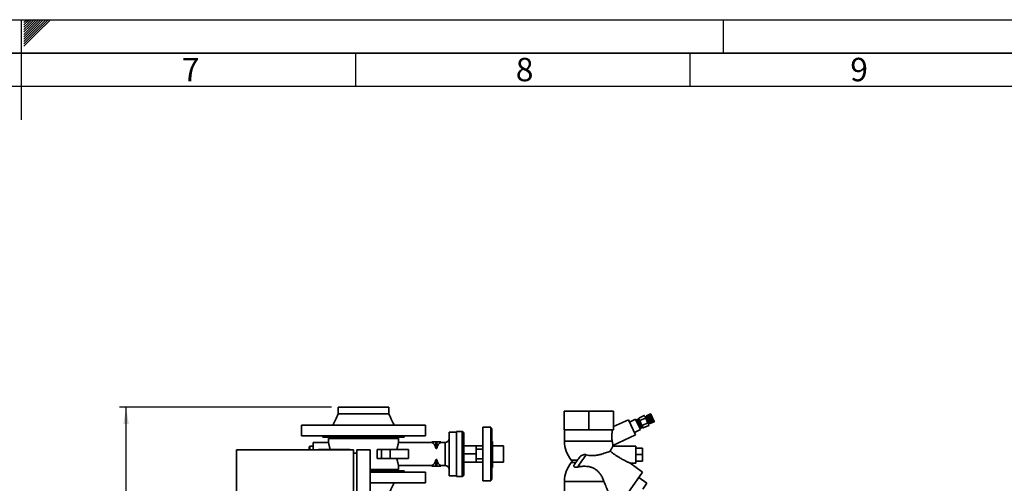
# Paper-space layout 'Blatt1' of a CAD drawing. Units: millimetres. Extents: x 0 to 5940, y 0 to 4200.
# Drawn here: x 2968 to 4440, y 3506 to 4200 of the extents above; entities that cross this region are included whole.
import ezdxf

# ---------------------------------------------------------------- set-up
doc = ezdxf.new("R2010")
doc.units = ezdxf.units.MM
doc.header["$LTSCALE"] = 10
for name, color, linetype in [('1', 7, 'Continuous'), ('61', 7, 'Continuous'), ('62', 7, 'Continuous')]:
    doc.layers.add(name, color=color, linetype=linetype)
doc.styles.add('SLDTEXTSTYLE0', font='TXT', dxfattribs={"width": 0.605})
doc.styles.add('SLDTEXTSTYLE1', font='TXT', dxfattribs={"width": 0.75})
doc.dimstyles.new('SLDDIMSTYLE0', dxfattribs={"dimtxt": 35, "dimasz": 25, "dimexe": 0, "dimexo": 0.0625, "dimgap": 8.75, "dimtad": 1, "dimdec": 1, "dimrnd": 1e-09, "dimzin": 4, "dimdsep": 46, "dimtxsty": 'SLDTEXTSTYLE0', "dimsah": 1, "dimcen": 0.09, "dimadec": 0, "dimazin": 1, "dimtfac": 1, "dimtdec": 1, "dimtofl": 0, "dimtmove": 0, "dimatfit": 3, "dimfxl": 1, "dimfrac": 2, "dimtolj": 1, "dimtzin": 12, "dimarcsym": 0})

# ---------------------------------------------------------------- blocks, each defined once
blk = doc.blocks.new('_D_1')
at = {"layer": '1'}
for p, q in [((3434, 3620.2), (3117, 3620.2)), ((3127, 1726.2), (3127, 3620.2)), ((3217, 1726.2), (3117, 1726.2))]:
    blk.add_line(p, q, dxfattribs=at)
for points in [[(3127, 3620.2), (3123, 3595.2), (3131, 3595.2)], [(3127, 1726.2), (3131, 1751.2), (3123, 1751.2)]]:
    blk.add_solid(points, dxfattribs=at)
at = {"layer": '1', "insert": (3081.9, 2581), "char_height": 35, "attachment_point": 1, "rotation": 90, "style": 'SLDTEXTSTYLE0'}
blk.add_mtext('ca. 1950', dxfattribs=at)

psp = doc.layouts.new('Blatt1')

# ---------------------------------------------------------------- linework, layer by layer
at = {"color": 7, "linetype": 'Continuous', "lineweight": 35}
for p, q in [((3443.97, 3620.2), (3443.97, 3610.2)), ((3443.97, 3620.2), (3482.02, 3620.2)), ((3482.02, 3620.2), (3520.07, 3620.2)), ((3520.07, 3610.2), (3520.07, 3620.2)), ((3782.02, 3586.2), (3782.02, 3614.2)), ((3819.02, 3614.2), (3782.02, 3614.2)), ((3819.02, 3586.2), (3819.02, 3614.2)), ((3856.02, 3614.2), (3819.02, 3614.2)), ((3856.02, 3614.2), (3856.02, 3586.2)), ((3893.53, 3603.8), (3901.87, 3607.69)), ((3902.06, 3607.55), (3901.87, 3607.69)), ((3905.21, 3607.48), (3904.76, 3607.27)), ((3907.96, 3601.59), (3905.21, 3607.48)), ((3911.1, 3610.23), (3906.12, 3607.91)), ((3906.13, 3607.88), (3906.12, 3607.91)), ((3906.13, 3607.88), (3911.11, 3610.21)), ((3911.12, 3610.2), (3906.13, 3607.87)), ((3906.13, 3607.87), (3906.13, 3607.88)), ((3906.17, 3607.8), (3906.13, 3607.87)), ((3906.17, 3607.8), (3911.15, 3610.13)), ((3906.18, 3607.78), (3906.17, 3607.8)), ((3911.16, 3610.11), (3906.18, 3607.78)), ((3906.23, 3607.66), (3906.18, 3607.78)), ((3906.23, 3607.66), (3911.22, 3609.99)), ((3906.24, 3607.64), (3906.23, 3607.66)), ((3911.23, 3609.96), (3906.24, 3607.64)), ((3906.32, 3607.47), (3906.24, 3607.64)), ((3906.32, 3607.47), (3911.3, 3609.8)), ((3906.34, 3607.44), (3906.32, 3607.47)), ((3911.32, 3609.76), (3906.34, 3607.44)), ((3906.43, 3607.23), (3906.34, 3607.44)), ((3906.43, 3607.23), (3911.42, 3609.56)), ((3906.45, 3607.19), (3911.48, 3609.54)), ((3911.44, 3609.51), (3906.45, 3607.19)), ((3906.57, 3606.94), (3911.55, 3609.26)), ((3906.59, 3606.9), (3911.62, 3609.25)), ((3911.58, 3609.21), (3906.59, 3606.89)), ((3906.73, 3606.6), (3911.71, 3608.92)), ((3906.75, 3606.56), (3911.78, 3608.91)), ((3911.74, 3608.86), (3906.76, 3606.54)), ((3906.91, 3606.21), (3911.89, 3608.54)), ((3906.92, 3606.18), (3911.95, 3608.53)), ((3911.92, 3608.47), (3906.94, 3606.15)), ((3907.11, 3605.79), (3912.09, 3608.11)), ((3907.12, 3605.76), (3912.15, 3608.1)), ((3912.12, 3608.04), (3907.14, 3605.72)), ((3907.32, 3605.32), (3912.31, 3607.65)), ((3907.33, 3605.3), (3912.36, 3607.65)), ((3912.34, 3607.57), (3907.36, 3605.25)), ((3911.11, 3610.21), (3911.1, 3610.23)), ((3911.17, 3610.21), (3911.1, 3610.23)), ((3911.11, 3610.21), (3911.18, 3610.18)), ((3911.15, 3610.13), (3911.12, 3610.2)), ((3911.18, 3610.17), (3911.12, 3610.2)), ((3911.15, 3610.13), (3911.22, 3610.1)), ((3911.22, 3609.99), (3911.16, 3610.11)), ((3911.23, 3610.08), (3911.16, 3610.11)), ((3911.77, 3609.99), (3911.17, 3610.21)), ((3911.17, 3610.18), (3911.18, 3610.18)), ((3911.18, 3610.18), (3911.18, 3610.17)), ((3911.2, 3610.09), (3911.22, 3610.1)), ((3911.22, 3610.1), (3911.23, 3610.08)), ((3911.22, 3609.99), (3911.28, 3609.97)), ((3911.3, 3609.8), (3911.23, 3609.96)), ((3911.29, 3609.94), (3911.23, 3609.96)), ((3911.25, 3609.95), (3911.28, 3609.97)), ((3911.28, 3609.97), (3911.29, 3609.94)), ((3911.3, 3609.8), (3911.37, 3609.78)), ((3911.42, 3609.56), (3911.32, 3609.76)), ((3911.39, 3609.74), (3911.32, 3609.76)), ((3911.33, 3609.76), (3911.37, 3609.78)), ((3911.37, 3609.78), (3911.39, 3609.74)), ((3911.42, 3609.56), (3911.48, 3609.54)), ((3911.55, 3609.26), (3911.44, 3609.51)), ((3911.5, 3609.49), (3911.44, 3609.51)), ((3911.48, 3609.54), (3911.5, 3609.49)), ((3911.55, 3609.26), (3911.62, 3609.25)), ((3911.71, 3608.92), (3911.58, 3609.21)), ((3911.64, 3609.2), (3911.58, 3609.21)), ((3911.62, 3609.25), (3911.64, 3609.2)), ((3911.71, 3608.92), (3911.78, 3608.91)), ((3911.89, 3608.54), (3911.74, 3608.86)), ((3911.8, 3608.85), (3911.74, 3608.86)), ((3914.3, 3604.55), (3911.77, 3609.99)), ((3911.78, 3608.91), (3911.8, 3608.85)), ((3911.89, 3608.54), (3911.95, 3608.53)), ((3912.09, 3608.11), (3911.92, 3608.47)), ((3911.98, 3608.46), (3911.92, 3608.47)), ((3911.95, 3608.53), (3911.98, 3608.46)), ((3912.09, 3608.11), (3912.15, 3608.1)), ((3912.31, 3607.65), (3912.12, 3608.04)), ((3912.18, 3608.03), (3912.12, 3608.04)), ((3912.15, 3608.1), (3912.18, 3608.03)), ((3912.31, 3607.65), (3912.36, 3607.65)), ((3912.54, 3607.16), (3912.34, 3607.57)), ((3912.4, 3607.57), (3912.34, 3607.57)), ((3912.36, 3607.65), (3912.4, 3607.57)), ((3389.52, 3593.2), (3389.52, 3577.2)), ((3389.52, 3593.2), (3482.02, 3593.2)), ((3482.02, 3593.2), (3574.52, 3593.2)), ((3574.52, 3577.2), (3574.52, 3593.2)), ((3878.23, 3601.52), (3856.02, 3591.17)), ((3888.8, 3578.86), (3878.23, 3601.52)), ((3888.99, 3602.12), (3879.92, 3597.9)), ((3896.17, 3586.72), (3888.99, 3602.12)), ((3892, 3601.87), (3889.65, 3600.7)), ((3893.72, 3602.68), (3892, 3601.87)), ((3894.96, 3595.53), (3892, 3601.87)), ((3896.68, 3596.33), (3893.72, 3602.68)), ((3897.92, 3589.19), (3894.96, 3595.53)), ((3895.24, 3600.13), (3903.58, 3604.02)), ((3899.64, 3589.99), (3896.68, 3596.33)), ((3898.66, 3592.79), (3907, 3596.68)), ((3900.37, 3589.12), (3908.72, 3593.01)), ((3905.75, 3600.56), (3903.07, 3606.29)), ((3905.6, 3605.46), (3903.84, 3604.64)), ((3907.51, 3601.38), (3904.76, 3607.27)), ((3906.44, 3607.23), (3905.53, 3606.8)), ((3908.42, 3594.83), (3905.75, 3600.56)), ((3906.45, 3607.19), (3906.43, 3607.23)), ((3906.57, 3606.94), (3906.45, 3607.19)), ((3906.45, 3607.19), (3906.45, 3607.19)), ((3906.59, 3606.9), (3906.57, 3606.94)), ((3906.59, 3606.89), (3906.59, 3606.9)), ((3906.73, 3606.6), (3906.59, 3606.89)), ((3906.75, 3606.56), (3906.73, 3606.6)), ((3906.76, 3606.54), (3906.75, 3606.56)), ((3906.91, 3606.21), (3906.76, 3606.54)), ((3906.92, 3606.18), (3906.91, 3606.21)), ((3906.94, 3606.15), (3906.92, 3606.18)), ((3907.11, 3605.79), (3906.94, 3606.15)), ((3907.12, 3605.76), (3907.11, 3605.79)), ((3907.14, 3605.72), (3907.12, 3605.76)), ((3907.32, 3605.32), (3907.14, 3605.72)), ((3907.33, 3605.3), (3907.32, 3605.32)), ((3907.36, 3605.25), (3907.33, 3605.3)), ((3907.55, 3604.83), (3907.36, 3605.25)), ((3910.25, 3595.49), (3907.51, 3601.38)), ((3907.55, 3604.83), (3912.54, 3607.16)), ((3907.56, 3604.81), (3907.55, 3604.83)), ((3907.56, 3604.81), (3912.59, 3607.16)), ((3907.59, 3604.75), (3907.56, 3604.81)), ((3912.57, 3607.08), (3907.59, 3604.75)), ((3907.8, 3604.31), (3907.59, 3604.75)), ((3907.65, 3596.48), (3909.41, 3597.3)), ((3907.8, 3604.29), (3912.83, 3606.64)), ((3907.8, 3604.31), (3912.78, 3606.63)), ((3907.8, 3604.29), (3907.8, 3604.31)), ((3907.83, 3604.23), (3907.8, 3604.29)), ((3912.82, 3606.55), (3907.83, 3604.23)), ((3908.05, 3603.77), (3907.83, 3604.23)), ((3910.71, 3595.7), (3907.96, 3601.59)), ((3908.05, 3603.75), (3913.08, 3606.1)), ((3908.05, 3603.77), (3913.03, 3606.09)), ((3908.05, 3603.75), (3908.05, 3603.77)), ((3908.09, 3603.68), (3908.05, 3603.75)), ((3913.07, 3606.01), (3908.09, 3603.68)), ((3908.31, 3603.21), (3908.09, 3603.68)), ((3908.31, 3603.2), (3913.34, 3605.54)), ((3908.31, 3603.21), (3913.29, 3605.53)), ((3908.31, 3603.2), (3908.31, 3603.21)), ((3908.35, 3603.12), (3908.31, 3603.2)), ((3913.34, 3605.44), (3908.35, 3603.12)), ((3908.58, 3602.64), (3908.35, 3603.12)), ((3908.58, 3602.63), (3913.61, 3604.98)), ((3908.58, 3602.64), (3913.56, 3604.96)), ((3908.58, 3602.63), (3908.58, 3602.64)), ((3908.62, 3602.55), (3908.58, 3602.63)), ((3913.6, 3604.87), (3908.62, 3602.55)), ((3908.84, 3602.06), (3908.62, 3602.55)), ((3908.84, 3602.06), (3913.83, 3604.38)), ((3908.89, 3601.97), (3908.84, 3602.06)), ((3913.87, 3604.29), (3908.89, 3601.97)), ((3909.11, 3601.48), (3908.89, 3601.97)), ((3909.11, 3601.48), (3914.1, 3603.81)), ((3909.15, 3601.4), (3909.11, 3601.48)), ((3909.15, 3601.4), (3914.18, 3603.74)), ((3909.16, 3601.39), (3909.15, 3601.4)), ((3914.14, 3603.72), (3909.16, 3601.39)), ((3909.38, 3600.91), (3909.16, 3601.39)), ((3909.38, 3600.91), (3914.37, 3603.23)), ((3909.42, 3600.83), (3909.38, 3600.91)), ((3909.42, 3600.83), (3914.45, 3603.17)), ((3914.41, 3603.15), (3909.42, 3600.82)), ((3909.42, 3600.82), (3909.42, 3600.83)), ((3909.64, 3600.35), (3909.42, 3600.82)), ((3909.64, 3600.35), (3914.63, 3602.67)), ((3909.68, 3600.27), (3909.64, 3600.35)), ((3909.68, 3600.27), (3914.71, 3602.62)), ((3914.67, 3602.59), (3909.68, 3600.26)), ((3909.68, 3600.26), (3909.68, 3600.27)), ((3909.9, 3599.8), (3909.68, 3600.26)), ((3909.9, 3599.8), (3914.88, 3602.13)), ((3909.93, 3599.74), (3909.9, 3599.8)), ((3909.93, 3599.74), (3914.96, 3602.08)), ((3909.94, 3599.72), (3909.93, 3599.74)), ((3914.92, 3602.04), (3909.94, 3599.72)), ((3910.14, 3599.28), (3909.94, 3599.72)), ((3910.14, 3599.28), (3915.13, 3601.6)), ((3910.17, 3599.22), (3910.14, 3599.28)), ((3910.17, 3599.22), (3915.2, 3601.56)), ((3910.18, 3599.2), (3910.17, 3599.22)), ((3915.16, 3601.52), (3910.18, 3599.2)), ((3910.37, 3598.78), (3910.18, 3599.2)), ((3910.25, 3595.49), (3910.71, 3595.7)), ((3910.37, 3598.78), (3915.36, 3601.1)), ((3910.4, 3598.73), (3910.37, 3598.78)), ((3910.39, 3596.38), (3911.3, 3596.8)), ((3910.4, 3598.73), (3915.43, 3601.07)), ((3910.41, 3598.7), (3910.4, 3598.73)), ((3915.39, 3601.03), (3910.41, 3598.7)), ((3910.59, 3598.31), (3910.41, 3598.7)), ((3910.59, 3598.31), (3915.58, 3600.64)), ((3910.61, 3598.27), (3910.59, 3598.31)), ((3910.61, 3598.27), (3915.64, 3600.62)), ((3910.62, 3598.24), (3910.61, 3598.27)), ((3915.61, 3600.57), (3910.62, 3598.24)), ((3910.79, 3597.88), (3910.62, 3598.24)), ((3910.79, 3597.88), (3915.78, 3600.21)), ((3910.81, 3597.85), (3910.79, 3597.88)), ((3910.81, 3597.85), (3915.84, 3600.19)), ((3910.82, 3597.82), (3910.81, 3597.85)), ((3915.81, 3600.14), (3910.82, 3597.82)), ((3910.98, 3597.49), (3910.82, 3597.82)), ((3910.98, 3597.49), (3915.96, 3599.81)), ((3910.99, 3597.47), (3910.98, 3597.49)), ((3910.99, 3597.47), (3916.02, 3599.81)), ((3911, 3597.43), (3910.99, 3597.47)), ((3915.99, 3599.76), (3911, 3597.43)), ((3911.14, 3597.14), (3911, 3597.43)), ((3911.14, 3597.14), (3916.12, 3599.47)), ((3911.14, 3597.13), (3916.17, 3599.47)), ((3911.14, 3597.13), (3911.14, 3597.14)), ((3911.16, 3597.09), (3911.14, 3597.13)), ((3916.15, 3599.42), (3911.16, 3597.09)), ((3911.28, 3596.84), (3911.16, 3597.09)), ((3911.28, 3596.84), (3916.31, 3599.18)), ((3911.28, 3596.84), (3916.26, 3599.16)), ((3911.28, 3596.84), (3911.28, 3596.84)), ((3911.3, 3596.8), (3911.28, 3596.84)), ((3916.28, 3599.12), (3911.3, 3596.8)), ((3911.4, 3596.59), (3911.3, 3596.8)), ((3911.4, 3596.59), (3916.38, 3598.91)), ((3911.41, 3596.55), (3911.4, 3596.59)), ((3916.4, 3598.88), (3911.41, 3596.55)), ((3911.49, 3596.39), (3911.41, 3596.55)), ((3911.49, 3596.39), (3916.47, 3598.71)), ((3911.5, 3596.36), (3911.49, 3596.39)), ((3916.49, 3598.69), (3911.5, 3596.36)), ((3911.56, 3596.25), (3911.5, 3596.36)), ((3911.56, 3596.25), (3916.54, 3598.57)), ((3916.55, 3598.55), (3911.56, 3596.23)), ((3911.56, 3596.23), (3911.56, 3596.25)), ((3911.6, 3596.16), (3911.56, 3596.23)), ((3911.6, 3596.16), (3916.58, 3598.48)), ((3916.59, 3598.47), (3911.6, 3596.15)), ((3911.6, 3596.15), (3911.6, 3596.16)), ((3911.61, 3596.12), (3911.6, 3596.15)), ((3911.61, 3596.12), (3916.6, 3598.45)), ((3912.54, 3607.16), (3912.59, 3607.16)), ((3912.78, 3606.63), (3912.57, 3607.08)), ((3912.63, 3607.08), (3912.57, 3607.08)), ((3912.59, 3607.16), (3912.63, 3607.08)), ((3912.78, 3606.63), (3912.83, 3606.64)), ((3913.03, 3606.09), (3912.82, 3606.55)), ((3912.87, 3606.55), (3912.82, 3606.55)), ((3912.83, 3606.64), (3912.87, 3606.55)), ((3913.03, 3606.09), (3913.08, 3606.1)), ((3913.29, 3605.53), (3913.07, 3606.01)), ((3913.12, 3606.01), (3913.07, 3606.01)), ((3913.08, 3606.1), (3913.12, 3606.01)), ((3913.29, 3605.53), (3913.34, 3605.54)), ((3913.34, 3605.54), (3913.38, 3605.46)), ((3913.38, 3605.46), (3913.34, 3605.44)), ((3913.56, 3604.96), (3913.34, 3605.44)), ((3913.56, 3604.96), (3913.61, 3604.98)), ((3913.65, 3604.89), (3913.6, 3604.87)), ((3913.83, 3604.38), (3913.6, 3604.87)), ((3913.61, 3604.98), (3913.65, 3604.89)), ((3913.83, 3604.38), (3913.87, 3604.41)), ((3913.92, 3604.31), (3913.87, 3604.29)), ((3914.1, 3603.81), (3913.87, 3604.29)), ((3914.1, 3603.81), (3914.14, 3603.83)), ((3914.14, 3603.83), (3914.18, 3603.74)), ((3914.18, 3603.74), (3914.14, 3603.72)), ((3914.37, 3603.23), (3914.14, 3603.72)), ((3916.84, 3599.11), (3914.3, 3604.55)), ((3914.37, 3603.23), (3914.41, 3603.26)), ((3914.41, 3603.26), (3914.45, 3603.17)), ((3914.45, 3603.17), (3914.41, 3603.15)), ((3914.63, 3602.67), (3914.41, 3603.15)), ((3914.63, 3602.67), (3914.67, 3602.71)), ((3914.67, 3602.71), (3914.71, 3602.62)), ((3914.71, 3602.62), (3914.67, 3602.59)), ((3914.88, 3602.13), (3914.67, 3602.59)), ((3914.88, 3602.13), (3914.92, 3602.16)), ((3914.92, 3602.16), (3914.96, 3602.08)), ((3914.96, 3602.08), (3914.92, 3602.04)), ((3915.13, 3601.6), (3914.92, 3602.04)), ((3915.13, 3601.6), (3915.16, 3601.64)), ((3915.16, 3601.64), (3915.2, 3601.56)), ((3915.2, 3601.56), (3915.16, 3601.52)), ((3915.36, 3601.1), (3915.16, 3601.52)), ((3915.36, 3601.1), (3915.39, 3601.15)), ((3915.39, 3601.15), (3915.43, 3601.07)), ((3915.43, 3601.07), (3915.39, 3601.03)), ((3915.58, 3600.64), (3915.39, 3601.03)), ((3915.58, 3600.64), (3915.61, 3600.69)), ((3915.61, 3600.69), (3915.64, 3600.62)), ((3915.64, 3600.62), (3915.61, 3600.57)), ((3915.78, 3600.21), (3915.61, 3600.57)), ((3915.78, 3600.21), (3915.81, 3600.26)), ((3915.81, 3600.26), (3915.84, 3600.19)), ((3915.84, 3600.19), (3915.81, 3600.14)), ((3915.96, 3599.81), (3915.81, 3600.14)), ((3915.96, 3599.81), (3915.99, 3599.87)), ((3915.99, 3599.87), (3916.02, 3599.81)), ((3916.02, 3599.81), (3915.99, 3599.76)), ((3916.12, 3599.47), (3915.99, 3599.76)), ((3916.12, 3599.47), (3916.15, 3599.52)), ((3916.15, 3599.52), (3916.17, 3599.47)), ((3916.17, 3599.47), (3916.15, 3599.42)), ((3916.26, 3599.16), (3916.15, 3599.42)), ((3916.26, 3599.16), (3916.29, 3599.23)), ((3916.31, 3599.18), (3916.28, 3599.12)), ((3916.38, 3598.91), (3916.28, 3599.12)), ((3916.29, 3599.23), (3916.31, 3599.18)), ((3916.38, 3598.91), (3916.41, 3598.98)), ((3916.38, 3598.92), (3916.42, 3598.94)), ((3916.42, 3598.94), (3916.4, 3598.88)), ((3916.47, 3598.71), (3916.4, 3598.88)), ((3916.41, 3598.98), (3916.42, 3598.94)), ((3916.47, 3598.71), (3916.5, 3598.78)), ((3916.48, 3598.74), (3916.51, 3598.75)), ((3916.51, 3598.75), (3916.49, 3598.69)), ((3916.54, 3598.57), (3916.49, 3598.69)), ((3916.5, 3598.78), (3916.51, 3598.75)), ((3916.54, 3598.57), (3916.56, 3598.64)), ((3916.57, 3598.62), (3916.55, 3598.55)), ((3916.58, 3598.48), (3916.55, 3598.55)), ((3916.56, 3598.64), (3916.57, 3598.62)), ((3916.56, 3598.61), (3916.57, 3598.62)), ((3916.58, 3598.48), (3916.61, 3598.55)), ((3916.61, 3598.54), (3916.59, 3598.47)), ((3916.6, 3598.45), (3916.59, 3598.47)), ((3916.6, 3598.53), (3916.61, 3598.54)), ((3916.6, 3598.45), (3916.62, 3598.51)), ((3916.61, 3598.55), (3916.61, 3598.54)), ((3916.62, 3598.51), (3916.84, 3599.11)), ((3621.02, 3582.7), (3610.02, 3582.7)), ((3610.02, 3582.7), (3610.02, 3517.7)), ((3629.52, 3583.7), (3621.02, 3583.7)), ((3621.02, 3583.7), (3621.02, 3516.7)), ((3629.52, 3583.7), (3629.52, 3516.7)), ((3632.02, 3581.2), (3632.02, 3519.2)), ((3672.62, 3590.2), (3660.62, 3590.2)), ((3660.62, 3590.2), (3660.62, 3510.2)), ((3672.62, 3590.2), (3672.62, 3510.2)), ((3673.82, 3588.2), (3672.62, 3588.2)), ((3673.82, 3588.2), (3673.82, 3512.2)), ((3819.02, 3586.2), (3782.02, 3586.2)), ((3782.52, 3586.2), (3782.52, 3569.2)), ((3856.02, 3586.2), (3819.02, 3586.2)), ((3855.05, 3563.13), (3888.8, 3578.86)), ((3887.11, 3582.49), (3896.17, 3586.72)), ((3895.51, 3588.14), (3897.92, 3589.19)), ((3897.92, 3589.19), (3899.64, 3589.99)), ((3389.52, 3577.2), (3482.02, 3577.2)), ((3429.52, 3567.2), (3406.52, 3567.2)), ((3406.52, 3567.2), (3406.52, 3556.2)), ((3421.02, 3577.2), (3421.02, 3575.2)), ((3421.02, 3575.2), (3482.02, 3575.2)), ((3429.52, 3573.2), (3429.52, 3567.2)), ((3534.52, 3573.2), (3429.52, 3573.2)), ((3435.52, 3575.2), (3435.52, 3573.2)), ((3482.02, 3577.2), (3574.52, 3577.2)), ((3482.02, 3575.2), (3543.02, 3575.2)), ((3528.52, 3573.2), (3528.52, 3575.2)), ((3534.52, 3567.2), (3534.52, 3573.2)), ((3584.35, 3567.2), (3534.52, 3567.2)), ((3543.02, 3575.2), (3543.02, 3577.2)), ((3584.34, 3568.2), (3584.34, 3567.2)), ((3584.4, 3568.2), (3584.34, 3568.2)), ((3584.4, 3568.2), (3584.4, 3567.2)), ((3590.28, 3568.2), (3584.4, 3568.2)), ((3590.28, 3559.07), (3590.28, 3568.2)), ((3591.76, 3568.2), (3590.28, 3568.2)), ((3591.76, 3568.2), (3591.76, 3559.07)), ((3597.64, 3568.2), (3591.76, 3568.2)), ((3597.64, 3567.2), (3597.64, 3568.2)), ((3597.7, 3568.2), (3597.64, 3568.2)), ((3597.7, 3567.2), (3597.7, 3568.2)), ((3604.02, 3567.2), (3597.7, 3567.2)), ((3604.02, 3567.2), (3604.02, 3533.2)), ((3674.82, 3568.72), (3673.82, 3568.72)), ((3674.82, 3564.28), (3673.82, 3564.28)), ((3674.82, 3564.28), (3674.82, 3568.72)), ((3674.82, 3530.2), (3674.82, 3564.28)), ((3853.93, 3569.2), (3782.52, 3569.2)), ((3292.02, 3556.2), (3292.02, 2956.2)), ((3467.02, 3556.2), (3292.02, 3556.2)), ((3401.02, 3560.7), (3401.02, 3556.2)), ((3406.52, 3561.7), (3402.02, 3561.7)), ((3402.02, 3561.7), (3402.02, 3556.2)), ((3414.76, 3556.7), (3414.76, 3556.2)), ((3442.07, 3556.7), (3414.76, 3556.7)), ((3455.01, 3556.7), (3442.07, 3556.7)), ((3442.07, 3556.7), (3442.07, 3556.2)), ((3461.59, 3556.7), (3455.01, 3556.7)), ((3455.01, 3556.2), (3455.01, 3556.7)), ((3461.59, 3556.7), (3461.59, 3556.2)), ((3467.02, 3556.2), (3467.02, 2956.2)), ((3472.02, 3551.2), (3467.02, 3551.2)), ((3492.02, 3556.2), (3472.02, 3556.2)), ((3472.02, 3556.2), (3472.02, 2956.2)), ((3492.02, 3556.2), (3492.02, 2956.2)), ((3502.46, 3543.7), (3502.46, 3556.7)), ((3509.04, 3556.7), (3502.46, 3556.7)), ((3509.04, 3556.7), (3509.04, 3543.7)), ((3521.98, 3556.7), (3509.04, 3556.7)), ((3521.98, 3556.7), (3521.98, 3543.7)), ((3549.29, 3556.7), (3521.98, 3556.7)), ((3549.29, 3543.7), (3549.29, 3556.7)), ((3632.02, 3562.2), (3650.62, 3562.2)), ((3650.62, 3550.2), (3632.02, 3550.2)), ((3650.62, 3562.2), (3650.62, 3550.2)), ((3660.62, 3562.2), (3650.62, 3562.2)), ((3660.62, 3557.2), (3650.62, 3557.2)), ((3650.62, 3550.2), (3650.62, 3538.2)), ((3691.22, 3562.2), (3674.82, 3562.2)), ((3691.22, 3562.2), (3691.22, 3538.2)), ((3889.02, 3561.7), (3854.82, 3561.7)), ((3889.02, 3536.7), (3889.02, 3561.7)), ((3889.02, 3558.7), (3899.02, 3558.7)), ((3899.02, 3549.2), (3889.02, 3549.2)), ((3899.02, 3549.2), (3899.02, 3558.7)), ((3899.02, 3539.7), (3899.02, 3549.2)), ((3509.04, 3543.7), (3502.46, 3543.7)), ((3521.98, 3543.7), (3509.04, 3543.7)), ((3549.29, 3543.7), (3521.98, 3543.7)), ((3590.28, 3532.2), (3590.28, 3541.33)), ((3591.76, 3541.33), (3591.76, 3532.2)), ((3650.62, 3538.2), (3632.02, 3538.2)), ((3650.62, 3543.2), (3660.62, 3543.2)), ((3660.62, 3538.2), (3650.62, 3538.2)), ((3691.22, 3538.2), (3674.82, 3538.2)), ((3799.41, 3537.34), (3792.77, 3537.34)), ((3880.07, 3536.7), (3889.02, 3536.7)), ((3899.4, 3523.23), (3880.08, 3536.76)), ((3889.02, 3539.7), (3899.02, 3539.7)), ((3534.52, 3527.2), (3492.02, 3527.2)), ((3543.02, 3525.2), (3492.02, 3525.2)), ((3574.52, 3523.2), (3492.02, 3523.2)), ((3528.52, 3525.2), (3528.52, 3527.2)), ((3534.52, 3527.2), (3534.52, 3533.2)), ((3534.52, 3533.2), (3584.35, 3533.2)), ((3543.02, 3523.2), (3543.02, 3525.2)), ((3574.52, 3507.2), (3574.52, 3523.2)), ((3584.34, 3533.2), (3584.34, 3532.2)), ((3584.4, 3532.2), (3584.34, 3532.2)), ((3584.4, 3533.2), (3584.4, 3532.2)), ((3590.28, 3532.2), (3584.4, 3532.2)), ((3591.76, 3532.2), (3590.28, 3532.2)), ((3597.64, 3532.2), (3591.76, 3532.2)), ((3597.64, 3532.2), (3597.64, 3533.2)), ((3597.7, 3532.2), (3597.64, 3532.2)), ((3597.7, 3533.2), (3604.02, 3533.2)), ((3597.7, 3532.2), (3597.7, 3533.2)), ((3674.82, 3530.2), (3673.82, 3530.2)), ((3863.26, 3471.62), (3899.4, 3523.23)), ((3574.52, 3507.2), (3492.02, 3507.2)), ((3610.02, 3517.7), (3621.02, 3517.7)), ((3621.02, 3516.7), (3629.52, 3516.7)), ((3660.62, 3510.2), (3672.62, 3510.2)), ((3672.62, 3512.2), (3673.82, 3512.2)), ((3782.52, 3509.2), (3782.52, 3492.2)), ((3841.65, 3509.2), (3782.52, 3509.2)), ((3893.64, 3515), (3905.93, 3506.4)), ((3899.8, 3497.65), (3905.93, 3506.4))]:
    psp.add_line(p, q, dxfattribs=at)
at = {"color": 7, "linetype": 'Continuous', "lineweight": 35, "flags": 128}
for points in [[(3893.53, 3603.79), (3893.52, 3603.65), (3893.52, 3603.63)], [(3893.65, 3602.85), (3893.67, 3602.81), (3893.72, 3602.68)], [(3814.91, 3549.01), (3813.23, 3546.61), (3811.54, 3544.2), (3809.85, 3541.8), (3808.2, 3539.43), (3806.58, 3537.11), (3805.01, 3534.87), (3803.51, 3532.73), (3802.08, 3530.7)], [(3792.77, 3541.05), (3792.97, 3541.05), (3793.57, 3541.05), (3794.56, 3541.05), (3795.92, 3541.05), (3797.63, 3541.05), (3799.67, 3541.05), (3802.01, 3541.05)]]:
    psp.add_lwpolyline(points, dxfattribs=at)
at = {"color": 7, "linetype": 'Continuous', "lineweight": 35}
for centre, radius, start, end in [((3899.98, 3604.85), 3.41, 25, 36.19268), ((3905.33, 3593.39), 3.41, 353.66128, 25), ((3629.52, 3581.2), 2.5, 0, 90), ((3901.63, 3590.92), 2.2, 205, 234.87387), ((3604.02, 3573.2), 6, 270, 0), ((3827.52, 3569.65), 45, 180.56887, 219.44854), ((3402.02, 3560.7), 1, 90, 180), ((3810.53, 3569.65), 45, 349.6672, 351.67213), ((3827.52, 3508.75), 45, 140.55146, 179.43113), ((3792.02, 3539.2), 2, 291.99289, 68.00711), ((3604.02, 3527.2), 6, 0, 90), ((3629.52, 3519.2), 2.5, 270, 0)]:
    psp.add_arc(centre, radius, start, end, dxfattribs=at)
for centre, start_param, end_param in [((3584.28, 3550.2), 5.2615342, 6.2651757), ((3597.77, 3550.2), 0.0178754, 1.0216511), ((3584.28, 3550.2), 3.1596023, 4.1632438), ((3597.77, 3550.2), 2.1199415, 3.1237172)]:
    psp.add_ellipse(centre, major_axis=(0, 17), ratio=0.4142136, start_param=start_param, end_param=end_param, dxfattribs=at)
for points, knots in [([(3443.98, 3610.2), (3442.68, 3607.17), (3440.21, 3601.43), (3437.37, 3595.84), (3436.02, 3593.2)], [0, 0, 0, 0, 0.5264297, 1, 1, 1, 1]), ([(3482.02, 3610.2), (3483.68, 3610.2), (3487, 3610.2), (3491.9, 3610.2), (3496.63, 3610.2), (3501.1, 3610.2), (3505.25, 3610.2), (3509.01, 3610.2), (3512.3, 3610.2), (3515.07, 3610.2), (3517.28, 3610.2), (3518.87, 3610.2), (3519.87, 3610.2), (3519.99, 3610.2), (3520.05, 3610.2)], [0, 0, 0, 0, 0.0837784, 0.1675568, 0.2513352, 0.3351136, 0.418892, 0.5026704, 0.5864488, 0.6702272, 0.7540055, 0.8377839, 0.9215623, 1, 1, 1, 1]), ([(3528.02, 3593.2), (3527.5, 3594.22), (3526.33, 3596.51), (3524.45, 3600.35), (3522.28, 3604.98), (3520.84, 3608.38), (3520.07, 3610.2)], [0, 0, 0, 0, 0.1824252, 0.410844, 0.6839692, 1, 1, 1, 1]), ([(3903.58, 3604.02), (3903.57, 3604.36), (3903.55, 3605.05), (3903.15, 3605.97), (3902.71, 3606.92), (3902.15, 3607.43), (3901.87, 3607.69)], [0, 0, 0, 0, 0.2353281, 0.4768183, 0.7364649, 1, 1, 1, 1]), ([(3893.53, 3603.8), (3893.55, 3603.49), (3893.61, 3602.85), (3894.07, 3601.98), (3894.45, 3600.99), (3894.97, 3600.42), (3895.24, 3600.13)], [0, 0, 0, 0, 0.2204452, 0.446732, 0.7222764, 1, 1, 1, 1]), ([(3895.24, 3600.13), (3895.35, 3599.66), (3895.58, 3598.72), (3896.15, 3597.48), (3896.81, 3596.08), (3897.5, 3594.47), (3898.27, 3593.35), (3898.66, 3592.79)], [0, 0, 0, 0, 0.1761084, 0.3564496, 0.5001477, 0.7489466, 1, 1, 1, 1]), ([(3898.66, 3592.79), (3898.69, 3592.47), (3898.74, 3591.84), (3899.21, 3590.97), (3899.58, 3589.98), (3900.11, 3589.4), (3900.37, 3589.12)], [0, 0, 0, 0, 0.2204452, 0.446732, 0.7222764, 1, 1, 1, 1]), ([(3907, 3596.68), (3906.97, 3596.87), (3906.74, 3598.22), (3905.74, 3600.43), (3904.65, 3602.72), (3903.78, 3603.77), (3903.58, 3604.02)], [0, 0, 0, 0, 0.0728277, 0.4998653, 0.8831217, 1, 1, 1, 1]), ([(3908.72, 3593.01), (3908.71, 3593.35), (3908.69, 3594.04), (3908.28, 3594.96), (3907.84, 3595.91), (3907.29, 3596.42), (3907, 3596.68)], [0, 0, 0, 0, 0.2353281, 0.4768183, 0.7364649, 1, 1, 1, 1]), ([(3853.93, 3569.2), (3853.83, 3569.82), (3853.61, 3571.08), (3853.41, 3573.15), (3853.31, 3575.3), (3853.32, 3577.52), (3853.45, 3579.77), (3853.69, 3582.03), (3854.02, 3584.22), (3854.27, 3585.53), (3854.4, 3586.2)], [0, 0, 0, 0, 0.1168354, 0.2372846, 0.3540506, 0.473722, 0.6006695, 0.7304429, 0.8637138, 1, 1, 1, 1]), ([(3431.93, 3556.7), (3431.8, 3557.56), (3431.55, 3559.31), (3431.07, 3561.59), (3430.59, 3563.59), (3430.15, 3565.18), (3429.79, 3566.36), (3429.56, 3567.07), (3429.54, 3567.16), (3429.52, 3567.2)], [0, 0, 0, 0, 0.1424435, 0.2890926, 0.431506, 0.5780013, 0.7208391, 0.8681688, 1, 1, 1, 1]), ([(3532.13, 3556.7), (3532.2, 3557.19), (3532.37, 3558.55), (3532.75, 3560.54), (3533.22, 3562.65), (3533.68, 3564.42), (3534.09, 3565.82), (3534.44, 3566.94), (3534.49, 3567.1), (3534.52, 3567.2)], [0, 0, 0, 0, 0.0791249, 0.2187283, 0.3591804, 0.5035064, 0.6471521, 0.7952359, 1, 1, 1, 1]), ([(3584.4, 3567.2), (3584.37, 3567.2), (3584.33, 3567.2), (3584.35, 3567.2), (3584.35, 3567.2)], [0, 0, 0, 0, 0.8570217, 1, 1, 1, 1]), ([(3597.7, 3567.2), (3597.69, 3567.2), (3597.69, 3567.2), (3597.65, 3567.2), (3597.64, 3567.2)], [0, 0, 0, 0, 0.7132516, 1, 1, 1, 1]), ([(3855.05, 3563.13), (3855.05, 3563.13), (3855.06, 3563.07), (3855.02, 3563.27), (3854.93, 3563.74), (3854.77, 3564.58), (3854.56, 3565.71), (3854.3, 3567.12), (3854.08, 3568.33), (3853.96, 3569.06), (3853.93, 3569.2)], [0, 0, 0, 0, 0.00000269, 0.15749373, 0.3195958, 0.47707553, 0.63903159, 0.79830886, 0.96196329, 1, 1, 1, 1]), ([(3591.76, 3559.07), (3591.71, 3558.9), (3591.63, 3558.66), (3591.42, 3558.39), (3591.27, 3558.27), (3591.11, 3558.21), (3590.97, 3558.21), (3590.82, 3558.25), (3590.64, 3558.37), (3590.42, 3558.65), (3590.34, 3558.91), (3590.28, 3559.07)], [0, 0, 0, 0, 0.2361183, 0.3250124, 0.4145505, 0.4682683, 0.5223295, 0.5710258, 0.6449919, 0.7724524, 1, 1, 1, 1]), ([(3814.91, 3549.01), (3814.29, 3549.15), (3812.89, 3549.45), (3810.39, 3549.03), (3808.11, 3548.01), (3806.24, 3546.61), (3805.14, 3545.48), (3804.61, 3544.76), (3804.45, 3544.54)], [0, 0, 0, 0, 0.1353021, 0.3054701, 0.5551786, 0.7352367, 0.9203191, 1, 1, 1, 1]), ([(3850.99, 3554.57), (3850.28, 3554.27), (3848.82, 3553.67), (3845.74, 3552.48), (3842.1, 3551.19), (3837.87, 3549.88), (3833.06, 3548.68), (3828.15, 3547.87), (3823.42, 3547.62), (3819.07, 3547.88), (3816.27, 3548.64), (3814.91, 3549.01)], [0, 0, 0, 0, 0.1129822, 0.2294937, 0.3423904, 0.4580691, 0.5810853, 0.7071268, 0.8050738, 0.9049943, 1, 1, 1, 1]), ([(3850.99, 3554.57), (3851.33, 3555.18), (3852, 3556.43), (3852.9, 3558.09), (3853.67, 3559.53), (3854.25, 3560.63), (3854.62, 3561.33), (3854.84, 3561.73), (3854.78, 3561.62), (3854.76, 3561.58)], [0, 0, 0, 0, 0.157341, 0.318924, 0.476403, 0.6394663, 0.7812816, 0.9281281, 1, 1, 1, 1]), ([(3880.07, 3536.74), (3880.09, 3536.73), (3880.15, 3536.71), (3879.45, 3537.04), (3878.08, 3537.69), (3876.14, 3538.64), (3873.36, 3540.02), (3869.54, 3542.01), (3865.22, 3544.44), (3861.27, 3546.85), (3857.75, 3549.2), (3854.24, 3551.77), (3852.08, 3553.63), (3850.99, 3554.57)], [0, 0, 0, 0, 0.0251636, 0.0713274, 0.1452946, 0.2121596, 0.2806312, 0.4207224, 0.5642465, 0.6699677, 0.7767812, 0.8870155, 1, 1, 1, 1]), ([(3534.52, 3533.2), (3534.51, 3533.24), (3534.48, 3533.33), (3534.26, 3534.03), (3533.93, 3535.13), (3533.51, 3536.63), (3533.04, 3538.51), (3532.58, 3540.76), (3532.25, 3542.53), (3532.14, 3543.57), (3532.13, 3543.7)], [0, 0, 0, 0, 0.136035, 0.2761365, 0.4121393, 0.5518752, 0.6919366, 0.8358453, 0.9794251, 1, 1, 1, 1]), ([(3590.28, 3541.33), (3590.34, 3541.5), (3590.42, 3541.74), (3590.62, 3542), (3590.78, 3542.13), (3590.94, 3542.19), (3591.08, 3542.19), (3591.23, 3542.15), (3591.4, 3542.03), (3591.62, 3541.75), (3591.71, 3541.49), (3591.76, 3541.33)], [0, 0, 0, 0, 0.2361183, 0.3250124, 0.4145505, 0.4682683, 0.5223295, 0.5710258, 0.6449919, 0.7724524, 1, 1, 1, 1]), ([(3802.08, 3530.7), (3801.22, 3530.56), (3799.67, 3530.33), (3797.97, 3530.59), (3797.01, 3531.15), (3796.59, 3531.9), (3796.59, 3532.78), (3796.93, 3533.72), (3797.3, 3534.31), (3797.5, 3534.6)], [0, 0, 0, 0, 0.2588809, 0.4642646, 0.6069237, 0.7116256, 0.8171601, 0.9064796, 1, 1, 1, 1]), ([(3804.45, 3544.54), (3803.81, 3543.63), (3802.52, 3541.79), (3800.7, 3539.18), (3798.99, 3536.74), (3797.99, 3535.31), (3797.5, 3534.6)], [0, 0, 0, 0, 0.2488314, 0.5, 0.7511686, 1, 1, 1, 1]), ([(3584.35, 3533.2), (3584.35, 3533.2), (3584.36, 3533.2), (3584.39, 3533.2), (3584.4, 3533.2)], [0, 0, 0, 0, 0.7153537, 1, 1, 1, 1]), ([(3597.64, 3533.2), (3597.68, 3533.2), (3597.71, 3533.2), (3597.7, 3533.2), (3597.7, 3533.2)], [0, 0, 0, 0, 0.8633496, 1, 1, 1, 1]), ([(3802.08, 3530.7), (3803.85, 3531.02), (3807.43, 3531.66), (3812.85, 3531.96), (3817.97, 3531.57), (3822.57, 3530.51), (3826.99, 3528.6), (3830.78, 3526.01), (3833.96, 3522.91), (3836.85, 3519.17), (3839.52, 3514.55), (3840.94, 3511), (3841.65, 3509.2)], [0, 0, 0, 0, 0.1153914, 0.2341694, 0.3256291, 0.4194863, 0.5110904, 0.606169, 0.6872298, 0.770052, 0.8837118, 1, 1, 1, 1]), ([(3520.07, 3490.2), (3521.37, 3493.22), (3523.84, 3498.97), (3526.68, 3504.56), (3528.02, 3507.2)], [0, 0, 0, 0, 0.5264297, 1, 1, 1, 1]), ([(3841.65, 3509.2), (3842.76, 3506.26), (3844.42, 3501.84), (3846.79, 3496.24), (3847.97, 3493.55), (3848.56, 3492.2)], [0, 0, 0, 0, 0.4959951, 0.747395, 1, 1, 1, 1])]:
    psp.add_open_spline(points, degree=3, knots=knots, dxfattribs=at)
for points in [[(3443.97, 3610.2), (3444.04, 3610.2), (3444.16, 3610.2), (3445.17, 3610.2), (3446.77, 3610.2), (3448.98, 3610.2), (3451.75, 3610.2), (3455.04, 3610.2), (3458.79, 3610.2), (3462.94, 3610.2), (3467.42, 3610.2), (3472.15, 3610.2), (3477.04, 3610.2), (3480.36, 3610.2), (3482.02, 3610.2)], [(3913.87, 3604.41), (3913.88, 3604.39), (3913.9, 3604.36), (3913.91, 3604.33), (3913.92, 3604.31)]]:
    psp.add_open_spline(points, degree=3, dxfattribs=at)
at = {"layer": '61'}
psp.add_line((0, 4200), (5940, 4200), dxfattribs=at)
at = {"layer": '61', "color": 7, "linetype": 'Continuous'}
for p, q in [((2970, 4200), (2970, 4050)), ((3470, 4150), (3470, 4100)), ((3970, 4150), (3970, 4100)), ((5840, 4100), (100, 4100))]:
    psp.add_line(p, q, dxfattribs=at)
at = {"layer": '61', "color": 7, "linetype": 'Continuous', "lineweight": 35}
psp.add_line((5890, 4150), (50, 4150), dxfattribs=at)
at = {"layer": '62', "color": 7, "linetype": 'Continuous'}
for p, q in [((2974.2, 4199.26), (2974.77, 4199.84)), ((2974.2, 4195.73), (2976.54, 4198.07)), ((2974.2, 4192.19), (2978.31, 4196.3)), ((2976.54, 4198.07), (2978.47, 4200)), ((2978.31, 4196.3), (2982.01, 4200)), ((2980.08, 4194.53), (2985.54, 4200)), ((2981.84, 4192.77), (2989.08, 4200)), ((2983.61, 4191), (2992.61, 4200)), ((2985.38, 4189.23), (2996.15, 4200)), ((2987.15, 4187.46), (2999.69, 4200)), ((2988.92, 4185.69), (3003.22, 4200)), ((2990.68, 4183.93), (3006.76, 4200)), ((2992.45, 4182.16), (3010.29, 4200)), ((2994.22, 4180.39), (3013.83, 4200)), ((4020, 4200), (4020, 4150)), ((2974.2, 4188.66), (2980.08, 4194.53)), ((2974.2, 4185.12), (2981.84, 4192.77)), ((2974.2, 4181.59), (2983.61, 4191)), ((2974.2, 4178.05), (2985.38, 4189.23)), ((2974.2, 4174.51), (2987.15, 4187.46)), ((2974.2, 4170.98), (2988.92, 4185.69)), ((2974.2, 4167.44), (2990.68, 4183.93)), ((2974.2, 4163.91), (2992.45, 4182.16)), ((2974.2, 4160.37), (2994.22, 4180.39))]:
    psp.add_line(p, q, dxfattribs=at)

# ---------------------------------------------------------------- texts
at = {"layer": '62', "char_height": 35, "attachment_point": 2, "style": 'SLDTEXTSTYLE1'}
for s, insert in [('7', (3223.68, 4142.9)), ('8', (3722.93, 4142.9)), ('9', (4223.17, 4142.9))]:
    psp.add_mtext(s, dxfattribs=dict(at, insert=insert))

# ---------------------------------------------------------------- dimensions: what is measured, and where the dimension line sits
at = {"layer": '1'}
dim = psp.add_linear_dim(base=(3127.02, 3620.2), p1=(3227.02, 1726.2), p2=(3443.97, 3620.2), angle=90, dimstyle='SLDDIMSTYLE0', dxfattribs=at)
dim.commit()
dim.dimension.update_dxf_attribs({"geometry": '_D_1', "text_midpoint": (3127.02, 2673.2), "dimtype": 160})

doc.saveas('drawing.dxf')
